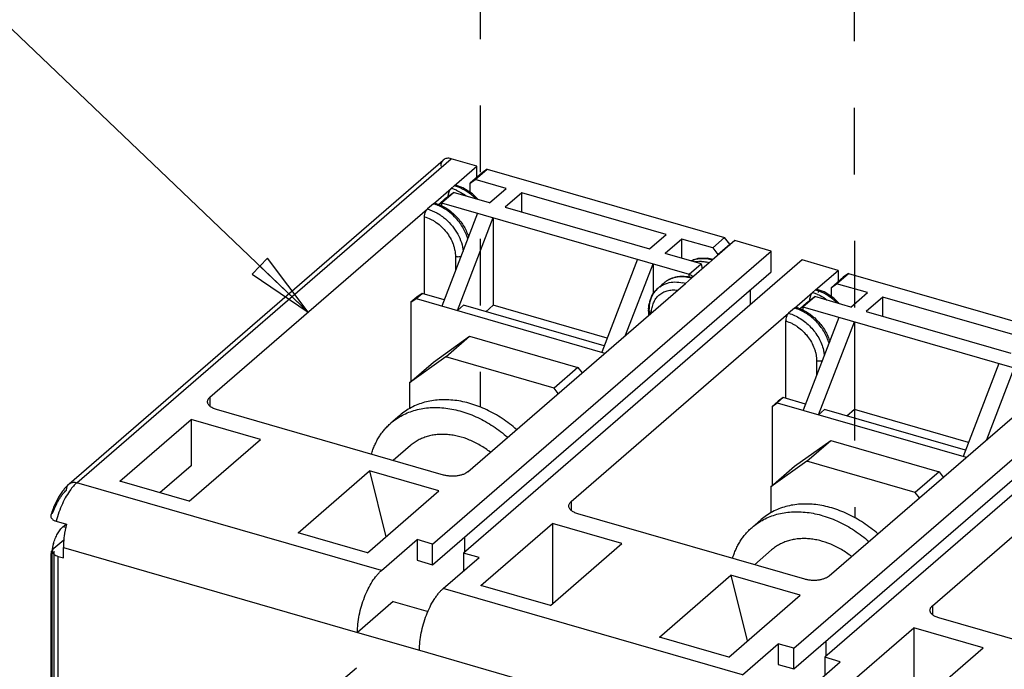
# Model space of a CAD drawing. Units: inches. Extents: x 0 to 34.1, y -24.7 to 22.
# Drawn here: x 26.5 to 29.3, y 13.6 to 15.4 of the extents above; entities that cross this region are included whole.
import ezdxf

# ---------------------------------------------------------------- set-up
doc = ezdxf.new("R2010")
doc.units = ezdxf.units.IN
doc.header["$LTSCALE"] = 1.87
doc.header["$MEASUREMENT"] = 0
doc.linetypes.add('DASHED', pattern=[0.2, 0.1, -0.1])
doc.layers.get('0').update_dxf_attribs({"linetype": 'CONTINUOUS'})
doc.layers.add('INTF_BLANK', color=7, linetype='CONTINUOUS')
doc.styles.get("Standard").update_dxf_attribs({"font": 'txt', "width": 0.8})
doc.dimstyles.get("Standard").update_dxf_attribs({"dimtxt": 0.15625, "dimasz": 0.1875, "dimexe": 0.18, "dimexo": 0.0625, "dimgap": 0.09, "dimtad": 0, "dimtih": 1, "dimtoh": 1, "dimdec": 3, "dimzin": 4, "dimdsep": 46, "dimtxsty": 'STANDARD', "dimblk": 'CLOSED', "dimblk1": 'CLOSED', "dimblk2": 'CLOSED', "dimcen": 0.09, "dimadec": 0, "dimazin": 0, "dimtp": 0.001, "dimtm": 0.001, "dimtfac": 1, "dimtdec": 3, "dimtofl": 0, "dimtmove": 0, "dimatfit": 3, "dimldrblk": 'CLOSED', "dimfxl": 1, "dimtolj": 1, "dimtzin": 4, "dimarcsym": 0})

# ---------------------------------------------------------------- blocks, each defined once
blk = doc.blocks.new('_CLOSED')
at = {"color": 0, "linetype": 'ByBlock'}
for p, q in [((0, 0), (-1, 0.167)), ((-1, 0.167), (-1, -0.167)), ((-1, -0.167), (0, 0)), ((-1, 0), (0, 0))]:
    blk.add_line(p, q, dxfattribs=at)

msp = doc.modelspace()

# ---------------------------------------------------------------- linework, layer by layer
at = {"color": 4, "linetype": 'DASHED'}
for p, q in [((28.8386, 16.6806), (28.8418, 14.033)), ((27.7902, 15.5646), (27.7902, 14.3434)), ((26.1549, 12.5279), (27.5487, 13.7005))]:
    msp.add_line(p, q, dxfattribs=at)
at = {"color": 9, "linetype": 'Continuous'}
for p, q in [((26.6575, 14.1316), (27.7083, 15.0416)), ((27.7088, 14.9583), (27.7174, 14.9658)), ((27.6586, 14.9149), (27.6419, 14.9004)), ((27.7205, 14.7666), (27.7205, 14.7264)), ((28.4334, 14.7492), (28.4419, 14.7566)), ((28.3664, 14.6912), (28.3832, 14.7057)), ((28.7317, 14.6729), (28.7232, 14.6655)), ((28.265, 14.6149), (28.265, 14.6034)), ((28.673, 14.622), (28.6562, 14.6076)), ((28.7348, 14.4738), (28.7348, 14.4336)), ((27.0312, 14.3715), (27.0312, 14.3469)), ((27.5125, 13.8848), (26.6575, 14.1316)), ((28.0455, 14.0787), (28.0455, 14.0541)), ((26.6264, 14.0053), (26.6185, 14.0076)), ((26.5928, 13.939), (26.5928, 13.4257)), ((26.6196, 13.9493), (27.4455, 13.7109)), ((26.5851, 13.9206), (26.5884, 13.9197)), ((26.6051, 13.4028), (26.6051, 13.9245)), ((28.5268, 13.5919), (27.6864, 13.8346)), ((29.0598, 13.7858), (29.0598, 13.7612)), ((27.6194, 13.6607), (28.4599, 13.418))]:
    msp.add_line(p, q, dxfattribs=at)
at = {"color": 6, "linetype": 'Continuous'}
for p, q in [((27.7808, 15.0206), (27.7083, 15.0416)), ((26.6356, 14.1279), (27.6864, 15.0379)), ((27.7174, 14.9658), (27.7808, 15.0206)), ((27.7808, 14.9894), (27.7808, 15.0206)), ((27.6586, 14.9149), (27.7088, 14.9583)), ((27.7413, 14.96), (27.722, 14.9673)), ((27.722, 14.9673), (27.7233, 14.9667)), ((27.7687, 14.9425), (27.7413, 14.96)), ((27.7005, 14.9358), (27.7005, 14.9366)), ((27.7843, 14.9269), (27.7687, 14.9425)), ((27.6633, 14.9164), (27.6646, 14.9157)), ((27.0312, 14.3715), (27.6419, 14.9004)), ((27.6335, 14.6613), (27.6335, 14.8786)), ((28.5053, 14.8115), (28.4419, 14.7566)), ((28.6067, 14.7822), (28.5053, 14.8115)), ((27.6563, 13.9591), (28.6067, 14.7822)), ((28.6067, 14.7242), (28.6067, 14.7822)), ((28.6937, 14.7571), (27.7433, 13.934)), ((28.4009, 14.7609), (28.3826, 14.7542)), ((28.4334, 14.7492), (28.3832, 14.7057)), ((28.4276, 14.7619), (28.4009, 14.7609)), ((28.4443, 14.7586), (28.4276, 14.7619)), ((28.7951, 14.7278), (28.6937, 14.7571)), ((27.6563, 13.9012), (28.6067, 14.7242)), ((28.7317, 14.6729), (28.7951, 14.7278)), ((28.7951, 14.7278), (28.7951, 14.6966)), ((27.7557, 14.1623), (28.3664, 14.6912)), ((28.3065, 14.6928), (28.2897, 14.6783)), ((28.5488, 14.6316), (28.5488, 14.6741)), ((28.673, 14.622), (28.7232, 14.6655)), ((28.7556, 14.6672), (28.7364, 14.6745)), ((28.7831, 14.6497), (28.7556, 14.6672)), ((28.7148, 14.6438), (28.7148, 14.643)), ((28.7986, 14.6341), (28.7831, 14.6497)), ((28.0455, 14.0787), (28.6562, 14.6076)), ((28.2627, 14.6149), (28.2627, 14.6014)), ((28.6479, 14.3685), (28.6479, 14.5858)), ((27.6585, 14.4705), (27.76, 14.5427)), ((27.6931, 14.4847), (27.76, 14.5427)), ((27.76, 14.5427), (28.0643, 14.4548)), ((28.6707, 13.6663), (29.6211, 14.4894)), ((27.6931, 14.4847), (27.5916, 14.4125)), ((27.5916, 14.4125), (27.6585, 14.4705)), ((27.9974, 14.3969), (27.6931, 14.4847)), ((29.708, 14.4643), (28.7576, 13.6412)), ((28.0643, 14.4548), (27.9974, 14.3969)), ((28.0643, 14.4548), (28.076, 14.4397)), ((27.5916, 14.4125), (27.5916, 14.3393)), ((28.6707, 13.6084), (29.6211, 14.4314)), ((28.0091, 14.3817), (27.9974, 14.3969)), ((28.77, 13.8695), (29.3808, 14.3984)), ((27.6871, 14.1531), (27.0495, 14.3372)), ((26.7779, 14.1354), (26.9787, 14.3093)), ((27.1735, 14.2531), (26.9787, 14.3093)), ((26.9787, 14.3093), (26.9787, 14.1789)), ((29.0598, 13.7858), (29.6706, 14.3147)), ((26.9727, 14.0792), (27.1735, 14.2531)), ((28.6729, 14.1777), (28.7743, 14.2498)), ((28.7074, 14.1919), (28.7743, 14.2498)), ((28.7743, 14.2498), (29.0786, 14.162)), ((28.7074, 14.1919), (28.606, 14.1197)), ((29.0117, 14.104), (28.7074, 14.1919)), ((26.9787, 14.1789), (26.8909, 14.1028)), ((27.2787, 13.9909), (27.4795, 14.1648)), ((27.6743, 14.1085), (27.4795, 14.1648)), ((27.4795, 14.1648), (27.5255, 13.9797)), ((28.606, 14.1197), (28.6729, 14.1777)), ((29.0786, 14.162), (29.0117, 14.104)), ((29.0786, 14.162), (29.0903, 14.1469)), ((26.9727, 14.0792), (26.7779, 14.1354)), ((27.4735, 13.9346), (27.6743, 14.1085)), ((28.606, 14.1197), (28.606, 14.0465)), ((29.0234, 14.0889), (29.0117, 14.104)), ((26.5996, 14.0234), (26.6286, 14.015)), ((28.7015, 13.8603), (28.0639, 14.0444)), ((26.6185, 14.0076), (26.6275, 14.0153)), ((27.4735, 13.9346), (27.2787, 13.9909)), ((27.7923, 13.8426), (27.9931, 14.0165)), ((28.1878, 13.9603), (27.9931, 14.0165)), ((27.9931, 14.0165), (27.9931, 13.7916)), ((26.5928, 13.9474), (26.6208, 13.9715)), ((27.5125, 13.8848), (27.6129, 13.9717)), ((27.6563, 13.9591), (27.6129, 13.9717)), ((27.6129, 13.9717), (27.6129, 13.9137)), ((27.7467, 13.937), (27.7467, 13.9795)), ((26.5884, 13.4173), (26.5884, 13.939)), ((26.6196, 13.9203), (26.6196, 13.9493)), ((27.6563, 13.9012), (27.6563, 13.9591)), ((27.987, 13.7864), (28.1878, 13.9603)), ((26.5851, 13.4625), (26.5851, 13.9206)), ((26.6051, 13.9245), (26.6196, 13.9203)), ((27.6129, 13.9137), (27.6563, 13.9012)), ((27.6864, 13.8346), (27.7868, 13.9215)), ((27.7868, 13.9215), (27.7433, 13.934)), ((27.7433, 13.934), (27.7433, 13.8838)), ((28.2931, 13.6981), (28.4939, 13.8719)), ((28.6886, 13.8157), (28.4939, 13.8719)), ((28.4939, 13.8719), (28.5399, 13.6869)), ((27.987, 13.7864), (27.7923, 13.8426)), ((27.5459, 13.7978), (27.4455, 13.7109)), ((27.5459, 13.7978), (27.6436, 13.7696)), ((28.4878, 13.6418), (28.6886, 13.8157)), ((29.7158, 13.5675), (29.0782, 13.7516)), ((28.8066, 13.5498), (29.0074, 13.7237)), ((29.2022, 13.6675), (29.0074, 13.7237)), ((29.0074, 13.7237), (29.0074, 13.4988)), ((27.4455, 13.7109), (27.6194, 13.6607)), ((28.4878, 13.6418), (28.2931, 13.6981)), ((28.7611, 13.6442), (28.7611, 13.6866)), ((28.5268, 13.5919), (28.6272, 13.6789)), ((28.6707, 13.6663), (28.6272, 13.6789)), ((28.6272, 13.6789), (28.6272, 13.6209)), ((28.6707, 13.6084), (28.6707, 13.6663)), ((29.0014, 13.4936), (29.2022, 13.6675)), ((28.8011, 13.6287), (28.7576, 13.6412)), ((28.7576, 13.6412), (28.7576, 13.591)), ((28.6272, 13.6209), (28.6707, 13.6084)), ((28.7007, 13.5417), (28.8011, 13.6287))]:
    msp.add_line(p, q, dxfattribs=at)
at = {"color": 7, "linetype": 'Continuous'}
for p, q in [((27.5644, 14.3207), (27.5393, 14.2989)), ((27.594, 14.2357), (27.5458, 14.1939)), ((28.5787, 14.0279), (28.5536, 14.0061)), ((28.6084, 13.9429), (28.5601, 13.9011))]:
    msp.add_line(p, q, dxfattribs=at)
at = {"color": 9, "linetype": 'Continuous'}
for centre, radius, start, end in [((27.6762, 14.8455), 0.1175, 69.0628, 73.8796), ((27.6848, 14.8529), 0.1175, 72.165, 73.8911), ((27.6835, 14.8488), 0.1217, 69.9158, 72.1564), ((27.6825, 14.8463), 0.1245, 69.0594, 69.9183), ((27.6735, 14.8382), 0.1252, 66.6589, 69.1095), ((27.6266, 14.804), 0.1154, 72.1293, 73.8903), ((27.6252, 14.7998), 0.1198, 69.8315, 72.12), ((27.6242, 14.7971), 0.1227, 68.9056, 69.8341), ((27.5931, 14.7572), 0.1521, 48.7144, 49.1026), ((28.4052, 14.6607), 0.0926, 86.1264, 88.7958), ((28.4027, 14.6432), 0.1103, 73.877, 77.6846), ((28.3329, 14.6285), 0.0659, 125.4276, 130.9056), ((28.3501, 14.6425), 0.0666, 130.923, 145.3471), ((28.3358, 14.5853), 0.1103, 73.877, 77.6846), ((28.3336, 14.6277), 0.067, 130.9524, 146.7032), ((28.6906, 14.5527), 0.1175, 69.0628, 73.8796), ((28.6991, 14.56), 0.1175, 72.1646, 73.8911), ((28.6879, 14.5454), 0.1252, 66.6589, 69.1095), ((28.6978, 14.556), 0.1217, 69.9151, 72.156), ((28.6969, 14.5534), 0.1245, 69.0594, 69.9176), ((28.641, 14.5112), 0.1154, 72.1287, 73.8903), ((28.6396, 14.507), 0.1198, 69.83, 72.1194), ((28.6386, 14.5042), 0.1227, 68.9056, 69.8326), ((28.6346, 14.4744), 0.1232, 12.4206, 13.9592), ((28.6393, 14.4754), 0.1184, 6.5277, 12.4372), ((26.757, 14.025), 0.146, 139.7059, 143.1214)]:
    msp.add_arc(centre, radius, start, end, dxfattribs=at)
at = {"color": 6, "linetype": 'Continuous'}
for centre, radius, start, end in [((27.6316, 14.8067), 0.1142, 73.2905, 73.8973), ((27.6308, 14.8041), 0.1169, 70.5857, 73.2862), ((27.6235, 14.7874), 0.1352, 58.2179, 60.9316), ((28.3568, 14.6), 0.1117, 75.163, 76.1753), ((28.3509, 14.6167), 0.088, 164.4537, 167.4352), ((28.3646, 14.6149), 0.1019, 177.466, 180.0027), ((28.6459, 14.5139), 0.1142, 73.2905, 73.8973), ((28.6451, 14.5113), 0.1169, 70.5857, 73.2862), ((26.7324, 14.0224), 0.1433, 139.3309, 143.3781), ((26.834, 13.9649), 0.2605, 159.1311, 163.0751), ((26.7253, 13.9176), 0.1403, 170.7853, 171.1796), ((26.7351, 13.9159), 0.1503, 162.8227, 170.739)]:
    msp.add_arc(centre, radius, start, end, dxfattribs=at)
for points, knots in [([(27.7083, 15.0416), (27.7063, 15.0421), (27.7023, 15.0429), (27.6964, 15.0427), (27.6909, 15.0411), (27.6878, 15.0391), (27.6864, 15.0379)], [0, 0, 0, 0, 0.270494, 0.525752, 0.76689, 1, 1, 1, 1]), ([(27.6864, 15.0379), (27.6853, 15.0369), (27.6832, 15.0346), (27.681, 15.0306), (27.6796, 15.0259), (27.6793, 15.0226), (27.6793, 15.0209)], [0, 0, 0, 0, 0.237321, 0.480563, 0.734339, 1, 1, 1, 1]), ([(27.7005, 14.9366), (27.7005, 14.9376), (27.7006, 14.9396), (27.7012, 14.9438), (27.7024, 14.948), (27.7041, 14.9518), (27.7055, 14.9544), (27.7071, 14.9566), (27.7082, 14.9578), (27.7088, 14.9583)], [0, 0, 0, 0, 0.124393, 0.257483, 0.531294, 0.663897, 0.788446, 0.901495, 1, 1, 1, 1]), ([(27.7174, 14.9658), (27.7178, 14.9661), (27.7185, 14.9667), (27.7197, 14.9673), (27.7209, 14.9675), (27.7217, 14.9674), (27.722, 14.9673)], [0, 0, 0, 0, 0.298751, 0.559465, 0.788831, 1, 1, 1, 1]), ([(27.7233, 14.9667), (27.7235, 14.9665), (27.7243, 14.9657), (27.7248, 14.9646), (27.7251, 14.9637)], [0, 0, 0, 0, 0.219855, 1, 1, 1, 1]), ([(27.6586, 14.9149), (27.659, 14.9152), (27.6598, 14.9158), (27.661, 14.9164), (27.6622, 14.9166), (27.6629, 14.9165), (27.6633, 14.9164)], [0, 0, 0, 0, 0.297759, 0.558873, 0.788782, 1, 1, 1, 1]), ([(27.6646, 14.9157), (27.665, 14.9154), (27.6657, 14.9144), (27.6662, 14.9133), (27.6663, 14.9126)], [0, 0, 0, 0, 0.455116, 1, 1, 1, 1]), ([(27.6697, 14.9144), (27.6713, 14.9138), (27.678, 14.9113), (27.6845, 14.9082), (27.6892, 14.9056)], [0, 0, 0, 0, 0.246816, 1, 1, 1, 1]), ([(27.6335, 14.8786), (27.6335, 14.8796), (27.6337, 14.8817), (27.6343, 14.8859), (27.6352, 14.889), (27.636, 14.8911)], [0, 0, 0, 0, 0.234156, 0.484713, 1, 1, 1, 1]), ([(27.636, 14.8911), (27.6367, 14.893), (27.638, 14.8956), (27.6402, 14.8986), (27.6413, 14.8999), (27.6419, 14.9004)], [0, 0, 0, 0, 0.548299, 0.78963, 1, 1, 1, 1]), ([(27.6947, 14.9023), (27.7003, 14.8989), (27.7111, 14.891), (27.7208, 14.8819), (27.7253, 14.8769)], [0, 0, 0, 0, 0.496744, 1, 1, 1, 1]), ([(27.7253, 14.8769), (27.7327, 14.8689), (27.7456, 14.8513), (27.7544, 14.8313), (27.7574, 14.821)], [0, 0, 0, 0, 0.506177, 1, 1, 1, 1]), ([(28.3065, 14.6928), (28.309, 14.695), (28.3142, 14.6989), (28.3228, 14.7038), (28.3321, 14.7075), (28.3419, 14.7101), (28.352, 14.7114), (28.366, 14.7117), (28.3766, 14.7101), (28.3835, 14.7084)], [0, 0, 0, 0, 0.120407, 0.241236, 0.36297, 0.486105, 0.61115, 0.738453, 1, 1, 1, 1]), ([(28.2661, 14.6403), (28.2671, 14.644), (28.2697, 14.6512), (28.275, 14.6614), (28.2816, 14.6705), (28.2869, 14.6759), (28.2897, 14.6783)], [0, 0, 0, 0, 0.254443, 0.505026, 0.753092, 1, 1, 1, 1]), ([(28.7232, 14.6655), (28.7226, 14.665), (28.7214, 14.6638), (28.7199, 14.6616), (28.7184, 14.659), (28.7168, 14.6551), (28.7156, 14.651), (28.7149, 14.6468), (28.7148, 14.6448), (28.7148, 14.6438)], [0, 0, 0, 0, 0.0985, 0.211543, 0.336095, 0.468709, 0.742535, 0.875614, 1, 1, 1, 1]), ([(28.7364, 14.6745), (28.736, 14.6746), (28.7353, 14.6747), (28.7341, 14.6744), (28.7329, 14.6739), (28.7321, 14.6733), (28.7317, 14.6729)], [0, 0, 0, 0, 0.211169, 0.440535, 0.701249, 1, 1, 1, 1]), ([(28.7401, 14.6661), (28.7401, 14.6671), (28.7399, 14.6691), (28.7393, 14.6714), (28.7386, 14.6728), (28.7379, 14.6736), (28.7372, 14.6742), (28.7366, 14.6744), (28.7364, 14.6745)], [0, 0, 0, 0, 0.32521, 0.59713, 0.712883, 0.816595, 0.910892, 1, 1, 1, 1]), ([(28.2628, 14.6194), (28.2629, 14.6208), (28.2633, 14.6263), (28.2641, 14.6318), (28.265, 14.6358)], [0, 0, 0, 0, 0.252788, 1, 1, 1, 1]), ([(28.6562, 14.6076), (28.6556, 14.607), (28.6545, 14.6058), (28.6529, 14.6036), (28.6515, 14.601), (28.6498, 14.5972), (28.6486, 14.593), (28.648, 14.5889), (28.6479, 14.5868), (28.6479, 14.5858)], [0, 0, 0, 0, 0.0985, 0.211543, 0.336095, 0.468709, 0.742535, 0.875614, 1, 1, 1, 1]), ([(28.6776, 14.6236), (28.6773, 14.6237), (28.6765, 14.6238), (28.6753, 14.6236), (28.6741, 14.623), (28.6734, 14.6224), (28.673, 14.622)], [0, 0, 0, 0, 0.211229, 0.441126, 0.702235, 1, 1, 1, 1]), ([(28.684, 14.6216), (28.6942, 14.618), (28.714, 14.6079), (28.7352, 14.5898), (28.7496, 14.5726), (28.7589, 14.5586), (28.7664, 14.5438), (28.7702, 14.5334), (28.7717, 14.5282)], [0, 0, 0, 0, 0.244407, 0.497094, 0.624672, 0.751618, 0.876979, 1, 1, 1, 1]), ([(27.0244, 14.3589), (27.0244, 14.36), (27.0247, 14.3623), (27.0261, 14.3656), (27.0283, 14.3687), (27.0301, 14.3706), (27.0312, 14.3715)], [0, 0, 0, 0, 0.225299, 0.461853, 0.718465, 1, 1, 1, 1]), ([(27.0495, 14.3372), (27.0477, 14.3377), (27.0442, 14.3389), (27.0392, 14.341), (27.0349, 14.3435), (27.0312, 14.3462), (27.0283, 14.3491), (27.0261, 14.3523), (27.0248, 14.3555), (27.0244, 14.3578), (27.0244, 14.3589)], [0, 0, 0, 0, 0.16254, 0.315238, 0.456374, 0.585252, 0.702211, 0.808501, 0.90656, 1, 1, 1, 1]), ([(27.7557, 14.1623), (27.7539, 14.1608), (27.7498, 14.158), (27.7426, 14.1547), (27.7343, 14.1521), (27.7251, 14.1504), (27.7155, 14.1497), (27.7057, 14.1498), (27.6962, 14.1509), (27.6901, 14.1523), (27.6871, 14.1531)], [0, 0, 0, 0, 0.097749, 0.208828, 0.33127, 0.4624, 0.598701, 0.736323, 0.871478, 1, 1, 1, 1]), ([(26.6174, 14.1079), (26.6119, 14.1005), (26.6018, 14.0842), (26.594, 14.0668), (26.5905, 14.0577)], [0, 0, 0, 0, 0.483195, 1, 1, 1, 1]), ([(26.6356, 14.1279), (26.6346, 14.127), (26.6304, 14.1232), (26.6265, 14.119), (26.6237, 14.1158)], [0, 0, 0, 0, 0.243391, 1, 1, 1, 1]), ([(28.0388, 14.0661), (28.0388, 14.0672), (28.0391, 14.0695), (28.0404, 14.0727), (28.0426, 14.0759), (28.0445, 14.0777), (28.0455, 14.0787)], [0, 0, 0, 0, 0.225299, 0.461853, 0.718465, 1, 1, 1, 1]), ([(26.5911, 14.0496), (26.5897, 14.0483), (26.5871, 14.0456), (26.5852, 14.0423), (26.5847, 14.0407)], [0, 0, 0, 0, 0.531894, 1, 1, 1, 1]), ([(28.0639, 14.0444), (28.062, 14.0449), (28.0585, 14.0461), (28.0536, 14.0482), (28.0492, 14.0507), (28.0456, 14.0534), (28.0426, 14.0563), (28.0404, 14.0594), (28.0391, 14.0627), (28.0388, 14.065), (28.0388, 14.0661)], [0, 0, 0, 0, 0.16254, 0.315238, 0.456374, 0.585252, 0.702211, 0.808501, 0.90656, 1, 1, 1, 1]), ([(26.5847, 14.0407), (26.5845, 14.0399), (26.5842, 14.0382), (26.5843, 14.0357), (26.5852, 14.0331), (26.5868, 14.0307), (26.589, 14.0285), (26.592, 14.0264), (26.5956, 14.0247), (26.5982, 14.0238), (26.5996, 14.0234)], [0, 0, 0, 0, 0.09936, 0.197554, 0.299663, 0.410618, 0.534586, 0.674036, 0.829887, 1, 1, 1, 1]), ([(26.5915, 13.9603), (26.593, 13.9652), (26.5965, 13.9747), (26.6029, 13.9878), (26.6091, 13.9974), (26.6144, 14.0037), (26.6172, 14.0064), (26.6185, 14.0076)], [0, 0, 0, 0, 0.282463, 0.550095, 0.792118, 0.900828, 1, 1, 1, 1]), ([(26.6286, 14.015), (26.6257, 14.0039), (26.6223, 13.9873), (26.62, 13.9652), (26.6196, 13.9545), (26.6196, 13.9493)], [0, 0, 0, 0, 0.517504, 0.764816, 1, 1, 1, 1]), ([(26.5851, 13.9206), (26.5851, 13.9236), (26.5854, 13.9298), (26.5861, 13.936), (26.5866, 13.9391)], [0, 0, 0, 0, 0.485635, 1, 1, 1, 1]), ([(26.5928, 13.9474), (26.5922, 13.9468), (26.5909, 13.9455), (26.5895, 13.9434), (26.5886, 13.9412), (26.5884, 13.9397), (26.5884, 13.939)], [0, 0, 0, 0, 0.280983, 0.537523, 0.774482, 1, 1, 1, 1]), ([(26.5884, 13.939), (26.5884, 13.9383), (26.5886, 13.9367), (26.5895, 13.9346), (26.5909, 13.9325), (26.5937, 13.9297), (26.5984, 13.9268), (26.6027, 13.9252), (26.6051, 13.9245)], [0, 0, 0, 0, 0.093549, 0.191581, 0.297894, 0.414941, 0.685023, 1, 1, 1, 1]), ([(27.4455, 13.7109), (27.4455, 13.7188), (27.4465, 13.7352), (27.4503, 13.76), (27.4565, 13.7851), (27.4647, 13.8097), (27.4747, 13.8327), (27.4861, 13.8533), (27.4967, 13.8684), (27.5057, 13.8784), (27.5102, 13.8828), (27.5125, 13.8848)], [0, 0, 0, 0, 0.124535, 0.257383, 0.394377, 0.53138, 0.664103, 0.788541, 0.901358, 0.952597, 1, 1, 1, 1]), ([(28.77, 13.8695), (28.7683, 13.868), (28.7641, 13.8652), (28.7569, 13.8619), (28.7486, 13.8593), (28.7395, 13.8576), (28.7298, 13.8568), (28.7201, 13.857), (28.7106, 13.8581), (28.7044, 13.8595), (28.7015, 13.8603)], [0, 0, 0, 0, 0.097749, 0.208828, 0.33127, 0.4624, 0.598701, 0.736323, 0.871478, 1, 1, 1, 1]), ([(27.6194, 13.6607), (27.6194, 13.6686), (27.6204, 13.685), (27.6242, 13.7098), (27.6304, 13.7349), (27.6386, 13.7595), (27.6486, 13.7825), (27.6583, 13.8001), (27.6667, 13.8126), (27.6731, 13.8209), (27.6796, 13.8282), (27.6841, 13.8326), (27.6864, 13.8346)], [0, 0, 0, 0, 0.124545, 0.257391, 0.39435, 0.531339, 0.664074, 0.788466, 0.84651, 0.901327, 0.952588, 1, 1, 1, 1]), ([(29.0531, 13.7733), (29.0531, 13.7744), (29.0534, 13.7766), (29.0548, 13.7799), (29.0569, 13.7831), (29.0588, 13.7849), (29.0598, 13.7858)], [0, 0, 0, 0, 0.225299, 0.461853, 0.718465, 1, 1, 1, 1]), ([(29.0782, 13.7516), (29.0764, 13.7521), (29.0729, 13.7533), (29.0679, 13.7554), (29.0636, 13.7578), (29.0599, 13.7606), (29.0569, 13.7635), (29.0548, 13.7666), (29.0534, 13.7699), (29.0531, 13.7722), (29.0531, 13.7733)], [0, 0, 0, 0, 0.16254, 0.315238, 0.456374, 0.585252, 0.702211, 0.808501, 0.90656, 1, 1, 1, 1])]:
    msp.add_open_spline(points, degree=3, knots=knots, dxfattribs=at)
at = {"color": 9, "linetype": 'Continuous'}
for points, knots in [([(27.777, 14.9297), (27.7697, 14.9369), (27.7541, 14.9496), (27.7362, 14.959), (27.727, 14.9625)], [0, 0, 0, 0, 0.509838, 1, 1, 1, 1]), ([(27.7231, 14.9532), (27.7255, 14.9522), (27.735, 14.9477), (27.744, 14.9421), (27.7504, 14.9374)], [0, 0, 0, 0, 0.245374, 1, 1, 1, 1]), ([(27.6849, 14.9038), (27.6835, 14.9046), (27.6782, 14.9074), (27.6726, 14.9099), (27.6684, 14.9116)], [0, 0, 0, 0, 0.253387, 1, 1, 1, 1]), ([(27.7223, 14.874), (27.7168, 14.88), (27.7051, 14.891), (27.6918, 14.9), (27.6849, 14.9038)], [0, 0, 0, 0, 0.505416, 1, 1, 1, 1]), ([(27.6335, 14.8786), (27.6393, 14.8769), (27.648, 14.8736), (27.6589, 14.8677), (27.6696, 14.8607), (27.6822, 14.8503), (27.6954, 14.8358), (27.7062, 14.8195), (27.713, 14.8049), (27.7168, 14.793), (27.7196, 14.7813), (27.7204, 14.7724), (27.7205, 14.7666)], [0, 0, 0, 0, 0.120499, 0.182799, 0.246177, 0.375171, 0.505536, 0.635102, 0.76179, 0.823522, 0.883903, 1, 1, 1, 1]), ([(27.6419, 14.9004), (27.651, 14.8977), (27.6691, 14.89), (27.6851, 14.8787), (27.6926, 14.8721)], [0, 0, 0, 0, 0.487798, 1, 1, 1, 1]), ([(27.6934, 14.8715), (27.7001, 14.8655), (27.7095, 14.8558), (27.7201, 14.8413), (27.7293, 14.8263), (27.7379, 14.8066), (27.7417, 14.7899), (27.7426, 14.7816)], [0, 0, 0, 0, 0.257243, 0.385886, 0.51347, 0.762446, 1, 1, 1, 1]), ([(27.7554, 14.8159), (27.7523, 14.8265), (27.7433, 14.8474), (27.73, 14.8656), (27.7223, 14.874)], [0, 0, 0, 0, 0.491838, 1, 1, 1, 1]), ([(27.736, 14.7663), (27.7348, 14.766), (27.7321, 14.7656), (27.7282, 14.7654), (27.7242, 14.7657), (27.7217, 14.7662), (27.7205, 14.7666)], [0, 0, 0, 0, 0.247068, 0.503487, 0.758465, 1, 1, 1, 1]), ([(28.4419, 14.7566), (28.4368, 14.7581), (28.4265, 14.7603), (28.411, 14.7612), (28.3963, 14.7595), (28.3871, 14.7566), (28.3828, 14.7548)], [0, 0, 0, 0, 0.26758, 0.522831, 0.766343, 1, 1, 1, 1]), ([(28.3918, 14.7523), (28.393, 14.7525), (28.3981, 14.7532), (28.4032, 14.7534), (28.4071, 14.7533)], [0, 0, 0, 0, 0.245895, 1, 1, 1, 1]), ([(28.4114, 14.7531), (28.4126, 14.753), (28.4176, 14.7526), (28.4226, 14.7518), (28.4263, 14.751)], [0, 0, 0, 0, 0.246223, 1, 1, 1, 1]), ([(28.3832, 14.7057), (28.3761, 14.7077), (28.3654, 14.7097), (28.3512, 14.71), (28.3411, 14.7089), (28.3314, 14.7067), (28.3223, 14.7032), (28.3139, 14.6987), (28.3089, 14.6949), (28.3065, 14.6928)], [0, 0, 0, 0, 0.270486, 0.399873, 0.525303, 0.647284, 0.766498, 0.883761, 1, 1, 1, 1]), ([(28.2947, 14.6822), (28.2978, 14.6845), (28.3046, 14.6884), (28.3119, 14.6912), (28.3157, 14.6923)], [0, 0, 0, 0, 0.495204, 1, 1, 1, 1]), ([(28.3157, 14.6923), (28.3225, 14.6942), (28.3372, 14.6963), (28.3519, 14.6946), (28.3593, 14.693)], [0, 0, 0, 0, 0.48373, 1, 1, 1, 1]), ([(28.265, 14.6191), (28.265, 14.6233), (28.2655, 14.6315), (28.2679, 14.6434), (28.2719, 14.6545), (28.2756, 14.6613), (28.2777, 14.6645)], [0, 0, 0, 0, 0.262706, 0.516495, 0.761692, 1, 1, 1, 1]), ([(28.2711, 14.6089), (28.2712, 14.6138), (28.2719, 14.621), (28.2743, 14.6303), (28.2774, 14.6389), (28.2828, 14.6487), (28.2903, 14.657), (28.2972, 14.6624), (28.3048, 14.667), (28.3154, 14.6711), (28.3293, 14.6734), (28.3389, 14.673), (28.3438, 14.6724)], [0, 0, 0, 0, 0.132896, 0.197069, 0.259744, 0.381408, 0.500346, 0.559713, 0.619412, 0.740915, 0.867255, 1, 1, 1, 1]), ([(28.7375, 14.6604), (28.7399, 14.6593), (28.7494, 14.6549), (28.7584, 14.6493), (28.7647, 14.6446)], [0, 0, 0, 0, 0.245374, 1, 1, 1, 1]), ([(28.7913, 14.6368), (28.7841, 14.644), (28.7685, 14.6568), (28.7505, 14.6662), (28.7414, 14.6697)], [0, 0, 0, 0, 0.509838, 1, 1, 1, 1]), ([(28.2627, 14.6149), (28.2627, 14.6153), (28.2629, 14.616), (28.2633, 14.6171), (28.264, 14.6181), (28.2646, 14.6188), (28.265, 14.6191)], [0, 0, 0, 0, 0.225492, 0.462421, 0.71899, 1, 1, 1, 1]), ([(28.2702, 14.6079), (28.2691, 14.6083), (28.2672, 14.6091), (28.2648, 14.6107), (28.2634, 14.6124), (28.2628, 14.6138), (28.2627, 14.6145), (28.2627, 14.6149)], [0, 0, 0, 0, 0.313174, 0.581505, 0.804928, 0.904502, 1, 1, 1, 1]), ([(28.6562, 14.6076), (28.6677, 14.6042), (28.6845, 14.5964), (28.7044, 14.582), (28.7229, 14.5647), (28.7417, 14.5393), (28.7513, 14.516), (28.7542, 14.5041)], [0, 0, 0, 0, 0.241352, 0.367802, 0.49626, 0.752854, 1, 1, 1, 1]), ([(28.7697, 14.5231), (28.7667, 14.5337), (28.7577, 14.5544), (28.7378, 14.5817), (28.7125, 14.6041), (28.6929, 14.6148), (28.6827, 14.6188)], [0, 0, 0, 0, 0.246863, 0.501924, 0.755894, 1, 1, 1, 1]), ([(28.6479, 14.5858), (28.6537, 14.5841), (28.6623, 14.5807), (28.6732, 14.5749), (28.684, 14.5679), (28.6966, 14.5575), (28.7097, 14.5429), (28.7205, 14.5267), (28.7273, 14.5121), (28.7312, 14.5002), (28.7339, 14.4885), (28.7348, 14.4796), (28.7348, 14.4738)], [0, 0, 0, 0, 0.120499, 0.182799, 0.246177, 0.375171, 0.505536, 0.635102, 0.76179, 0.823522, 0.883903, 1, 1, 1, 1]), ([(28.7504, 14.4735), (28.7491, 14.4732), (28.7465, 14.4727), (28.7425, 14.4726), (28.7386, 14.4729), (28.736, 14.4734), (28.7348, 14.4738)], [0, 0, 0, 0, 0.247068, 0.503487, 0.758465, 1, 1, 1, 1]), ([(26.6356, 14.1279), (26.637, 14.129), (26.6401, 14.131), (26.6456, 14.1327), (26.6515, 14.1329), (26.6555, 14.1321), (26.6575, 14.1316)], [0, 0, 0, 0, 0.233137, 0.474278, 0.729508, 1, 1, 1, 1]), ([(26.6575, 14.1316), (26.6565, 14.1307), (26.6523, 14.1269), (26.6484, 14.1227), (26.6456, 14.1194)], [0, 0, 0, 0, 0.236544, 1, 1, 1, 1]), ([(26.5911, 14.0496), (26.5934, 14.056), (26.5985, 14.0683), (26.6061, 14.0828), (26.6128, 14.0931), (26.6179, 14.0998), (26.6231, 14.1058), (26.6267, 14.1093), (26.6286, 14.1109)], [0, 0, 0, 0, 0.283094, 0.549379, 0.673464, 0.790483, 0.899601, 1, 1, 1, 1]), ([(26.6402, 14.1126), (26.6357, 14.1067), (26.6272, 14.0936), (26.6163, 14.0721), (26.6068, 14.0484), (26.6018, 14.0319), (26.5996, 14.0234)], [0, 0, 0, 0, 0.226456, 0.473379, 0.734015, 1, 1, 1, 1]), ([(26.6286, 14.1109), (26.6286, 14.1126), (26.6288, 14.1159), (26.6302, 14.1205), (26.6324, 14.1246), (26.6345, 14.1269), (26.6356, 14.1279)], [0, 0, 0, 0, 0.265639, 0.519399, 0.762655, 1, 1, 1, 1])]:
    msp.add_open_spline(points, degree=3, knots=knots, dxfattribs=at)
at = {"color": 7, "linetype": 'Continuous'}
for points, knots in [([(27.8924, 14.2809), (27.8795, 14.292), (27.8592, 14.3075), (27.8304, 14.325), (27.8085, 14.3364), (27.7862, 14.3459), (27.7636, 14.3535), (27.7411, 14.3593), (27.7187, 14.363), (27.6967, 14.3647), (27.6751, 14.3644), (27.6541, 14.362), (27.6339, 14.3577), (27.6147, 14.3514), (27.5966, 14.3431), (27.5797, 14.3329), (27.5693, 14.3249), (27.5644, 14.3207)], [0, 0, 0, 0, 0.142309, 0.212211, 0.281, 0.348517, 0.414633, 0.479254, 0.542325, 0.603836, 0.663823, 0.722373, 0.779623, 0.835761, 0.891018, 0.945665, 1, 1, 1, 1]), ([(27.5393, 14.2989), (27.5442, 14.3032), (27.5546, 14.3112), (27.5715, 14.3213), (27.5896, 14.3296), (27.6088, 14.336), (27.629, 14.3403), (27.65, 14.3427), (27.6716, 14.343), (27.6936, 14.3412), (27.716, 14.3375), (27.7385, 14.3318), (27.7611, 14.3242), (27.7834, 14.3146), (27.8053, 14.3033), (27.8341, 14.2858), (27.8544, 14.2703), (27.8673, 14.2591)], [0, 0, 0, 0, 0.054335, 0.108982, 0.16424, 0.220377, 0.277627, 0.336177, 0.396165, 0.457676, 0.520747, 0.585368, 0.651484, 0.719001, 0.78779, 0.857692, 1, 1, 1, 1]), ([(27.4845, 14.2117), (27.4858, 14.216), (27.4886, 14.2245), (27.4936, 14.2369), (27.4994, 14.2488), (27.5059, 14.2601), (27.5132, 14.2708), (27.5212, 14.2809), (27.5298, 14.2903), (27.5361, 14.2962), (27.5393, 14.2989)], [0, 0, 0, 0, 0.12973, 0.257668, 0.383999, 0.50894, 0.632736, 0.755654, 0.877978, 1, 1, 1, 1]), ([(27.8187, 14.217), (27.8096, 14.2241), (27.7953, 14.2338), (27.7752, 14.2446), (27.7552, 14.2538), (27.7346, 14.2607), (27.7139, 14.265), (27.6987, 14.2669), (27.6837, 14.2676), (27.6691, 14.2669), (27.6549, 14.2649), (27.6413, 14.2615), (27.6282, 14.257), (27.616, 14.2511), (27.6045, 14.2441), (27.5974, 14.2386), (27.594, 14.2357)], [0, 0, 0, 0, 0.142208, 0.211903, 0.280429, 0.4134, 0.477774, 0.540657, 0.60206, 0.662033, 0.72067, 0.778109, 0.83453, 0.890149, 0.945216, 1, 1, 1, 1]), ([(28.5536, 14.0061), (28.5585, 14.0104), (28.5689, 14.0184), (28.5858, 14.0285), (28.6039, 14.0368), (28.6232, 14.0431), (28.6433, 14.0475), (28.6643, 14.0498), (28.6859, 14.0501), (28.708, 14.0484), (28.7304, 14.0447), (28.7529, 14.039), (28.7754, 14.0313), (28.7977, 14.0218), (28.8197, 14.0105), (28.8485, 13.9929), (28.8688, 13.9775), (28.8816, 13.9663)], [0, 0, 0, 0, 0.054335, 0.108982, 0.16424, 0.220377, 0.277627, 0.336177, 0.396165, 0.457676, 0.520747, 0.585368, 0.651484, 0.719001, 0.78779, 0.857692, 1, 1, 1, 1]), ([(28.9067, 13.988), (28.8939, 13.9992), (28.8736, 14.0147), (28.8448, 14.0322), (28.8228, 14.0435), (28.8005, 14.0531), (28.778, 14.0607), (28.7555, 14.0664), (28.7331, 14.0702), (28.711, 14.0719), (28.6894, 14.0716), (28.6684, 14.0692), (28.6483, 14.0649), (28.629, 14.0585), (28.6109, 14.0503), (28.594, 14.0401), (28.5836, 14.0321), (28.5787, 14.0279)], [0, 0, 0, 0, 0.142309, 0.212211, 0.281, 0.348517, 0.414633, 0.479254, 0.542325, 0.603836, 0.663823, 0.722373, 0.779623, 0.835761, 0.891018, 0.945665, 1, 1, 1, 1]), ([(28.4989, 13.9188), (28.5001, 13.9232), (28.5029, 13.9317), (28.5079, 13.9441), (28.5137, 13.956), (28.5203, 13.9673), (28.5275, 13.978), (28.5355, 13.9881), (28.5442, 13.9975), (28.5504, 14.0033), (28.5536, 14.0061)], [0, 0, 0, 0, 0.12973, 0.257668, 0.383999, 0.50894, 0.632736, 0.755654, 0.877978, 1, 1, 1, 1]), ([(28.8331, 13.9242), (28.8239, 13.9312), (28.8096, 13.9409), (28.7896, 13.9518), (28.7695, 13.961), (28.749, 13.9679), (28.7282, 13.9722), (28.713, 13.9741), (28.698, 13.9747), (28.6834, 13.974), (28.6692, 13.972), (28.6556, 13.9687), (28.6426, 13.9641), (28.6303, 13.9583), (28.6188, 13.9513), (28.6117, 13.9458), (28.6084, 13.9429)], [0, 0, 0, 0, 0.142208, 0.211903, 0.280429, 0.4134, 0.477774, 0.540657, 0.60206, 0.662033, 0.72067, 0.778109, 0.83453, 0.890149, 0.945216, 1, 1, 1, 1])]:
    msp.add_open_spline(points, degree=3, knots=knots, dxfattribs=at)
at = {"layer": 'INTF_BLANK', "color": 7, "linetype": 'Continuous'}
for p, q in [((27.7953, 15.002), (27.7618, 14.973)), ((27.7763, 14.9833), (27.8098, 15.0123)), ((27.8098, 15.0123), (27.7953, 15.002)), ((27.8098, 15.0123), (28.4763, 14.8199)), ((27.7618, 14.973), (27.7763, 14.9833)), ((27.7618, 14.947), (27.7618, 14.973)), ((27.8632, 14.9582), (27.7763, 14.9833)), ((27.8164, 14.9176), (27.8632, 14.9582)), ((27.6815, 14.9179), (27.7149, 14.9469)), ((27.6921, 14.9294), (27.7149, 14.9469)), ((27.8164, 14.9176), (27.7149, 14.9469)), ((27.9067, 14.9456), (27.8599, 14.9051)), ((28.3124, 14.8285), (27.9067, 14.9456)), ((27.9067, 14.8916), (27.9067, 14.9456)), ((27.6754, 14.9149), (27.6921, 14.9294)), ((27.6754, 14.9149), (27.6815, 14.9179)), ((27.6754, 14.9114), (27.6754, 14.9149)), ((27.6815, 14.9179), (28.377, 14.7171)), ((27.6815, 14.9179), (27.6815, 14.9088)), ((27.8599, 14.9051), (28.2656, 14.788)), ((27.7829, 14.8886), (27.6825, 14.6278)), ((27.726, 14.6153), (27.8264, 14.8761)), ((27.8264, 14.8761), (27.8264, 14.6298)), ((28.2656, 14.788), (28.3124, 14.8285)), ((28.4763, 14.8199), (28.4429, 14.7909)), ((28.4908, 14.8012), (28.4763, 14.8199)), ((28.3559, 14.816), (28.3091, 14.7754)), ((28.4429, 14.7909), (28.3559, 14.816)), ((28.3559, 14.7619), (28.3559, 14.816)), ((28.4573, 14.7722), (28.4908, 14.8012)), ((28.4908, 14.8012), (28.4908, 14.7989)), ((28.4105, 14.7461), (28.3091, 14.7754)), ((28.4429, 14.7909), (28.4573, 14.7722)), ((28.4573, 14.7722), (28.4573, 14.7709)), ((28.2321, 14.759), (28.1317, 14.4981)), ((28.1983, 14.5456), (28.2756, 14.7464)), ((28.2756, 14.7464), (28.2756, 14.6617)), ((28.377, 14.7171), (28.4105, 14.7461)), ((28.4105, 14.7461), (28.4138, 14.7322)), ((28.377, 14.7171), (28.3893, 14.711)), ((28.377, 14.7088), (28.377, 14.7171)), ((28.8096, 14.7092), (28.7761, 14.6802)), ((28.7906, 14.6905), (28.8241, 14.7195)), ((28.8241, 14.7195), (28.8096, 14.7092)), ((28.8241, 14.7195), (29.4907, 14.527)), ((28.7761, 14.6802), (28.7906, 14.6905)), ((28.8776, 14.6654), (28.7906, 14.6905)), ((27.6101, 14.6487), (27.6268, 14.6632)), ((27.6268, 14.6632), (27.6123, 14.6529)), ((27.6892, 14.6452), (27.6268, 14.6632)), ((28.6958, 14.6251), (28.7293, 14.6541)), ((28.7064, 14.6365), (28.7293, 14.6541)), ((28.8307, 14.6248), (28.7293, 14.6541)), ((28.7761, 14.6541), (28.7761, 14.6802)), ((28.8307, 14.6248), (28.8776, 14.6654)), ((27.6123, 14.6529), (27.5956, 14.6384)), ((27.5956, 14.6384), (27.6101, 14.6487)), ((27.5956, 14.6384), (27.5956, 14.416)), ((27.6101, 14.6487), (28.1405, 14.4956)), ((27.7427, 14.6298), (27.726, 14.6153)), ((28.1384, 14.5155), (27.7427, 14.6298)), ((27.8264, 14.6298), (27.8055, 14.6116)), ((28.1468, 14.5373), (27.8264, 14.6298)), ((28.6897, 14.622), (28.7064, 14.6365)), ((28.921, 14.6528), (28.8742, 14.6123)), ((29.3268, 14.5357), (28.921, 14.6528)), ((28.921, 14.5987), (28.921, 14.6528)), ((28.6897, 14.622), (28.6958, 14.6251)), ((28.6897, 14.6186), (28.6897, 14.622)), ((28.6958, 14.6251), (29.3914, 14.4243)), ((28.6958, 14.6251), (28.6958, 14.616)), ((28.8742, 14.6123), (29.2799, 14.4951)), ((28.7973, 14.5958), (28.6969, 14.335)), ((28.7403, 14.3224), (28.8407, 14.5833)), ((28.8407, 14.5833), (28.8407, 14.3369)), ((29.2465, 14.4662), (29.1461, 14.2053)), ((29.2127, 14.2528), (29.2899, 14.4536)), ((28.6267, 14.3601), (28.6099, 14.3456)), ((28.6099, 14.3456), (28.6244, 14.3559)), ((28.6244, 14.3559), (28.6411, 14.3704)), ((28.6244, 14.3559), (29.1549, 14.2028)), ((28.6411, 14.3704), (28.6267, 14.3601)), ((28.7036, 14.3524), (28.6411, 14.3704)), ((28.6099, 14.3456), (28.6099, 14.1232)), ((28.7571, 14.3369), (28.7403, 14.3224)), ((29.1528, 14.2227), (28.7571, 14.3369)), ((28.8407, 14.3369), (28.8198, 14.3188)), ((29.1611, 14.2444), (28.8407, 14.3369))]:
    msp.add_line(p, q, dxfattribs=at)

# ---------------------------------------------------------------- leaders
at = {"color": 2, "linetype": 'Continuous'}
msp.add_leader([(27.3072, 14.6105), (26.3734, 15.5014)], dimstyle='STANDARD', override={"dimtad": 0}, dxfattribs=at)

doc.saveas('drawing.dxf')
